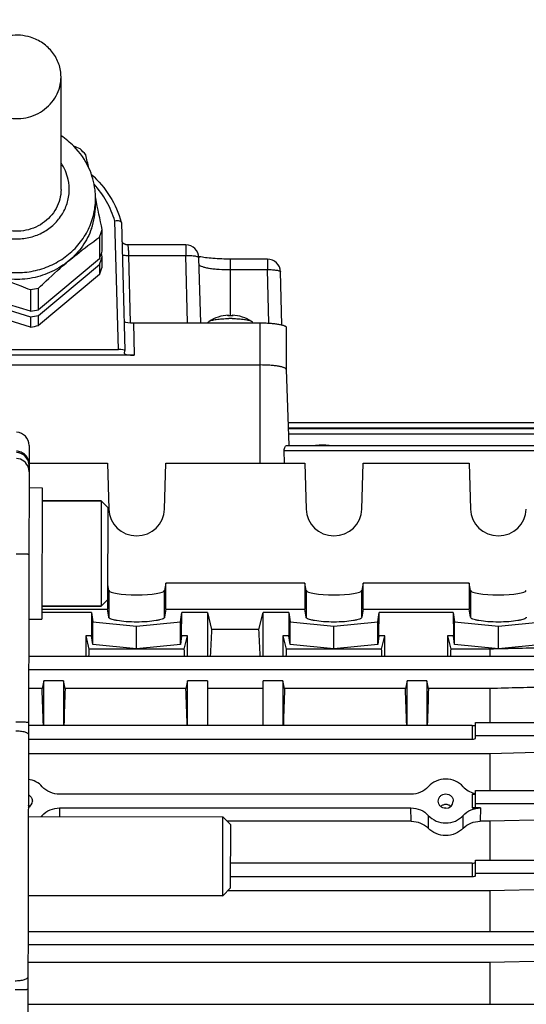
# Model space of a CAD drawing. Units: millimetres. Extents: x -1289 to 3178, y -406 to 2810.
# Drawn here: x 1736 to 1813, y -168 to -18 of the extents above; entities that cross this region are included whole.
import ezdxf

# ---------------------------------------------------------------- set-up
doc = ezdxf.new("R2010")
doc.units = ezdxf.units.MM
doc.header["$LTSCALE"] = 46.255
doc.header["$PDMODE"] = 3
doc.header["$PDSIZE"] = 0.3125
doc.layers.get('0').update_dxf_attribs({"linetype": 'CONTINUOUS'})
doc.layers.get('Defpoints').update_dxf_attribs({"linetype": 'CONTINUOUS'})
doc.layers.add('AM_5', color=3, linetype='CONTINUOUS', lineweight=25)
doc.layers.add('FASEN', color=7, linetype='CONTINUOUS')
doc.styles.get("Standard").update_dxf_attribs({"font": 'txt', "width": 0.7})
doc.dimstyles.new('AM_DIN$0', dxfattribs={"dimtxt": 3.5, "dimasz": 2.5, "dimexe": 1, "dimexo": 1, "dimgap": 1.5, "dimtad": 1, "dimdsep": 46, "dimtxsty": 'STANDARD', "dimcen": 0, "dimclrd": 256, "dimclre": 256, "dimclrt": 2, "dimadec": 0, "dimazin": 2, "dimtp": 0.1, "dimtm": 0.1, "dimtfac": 0.71, "dimtdec": 3, "dimtmove": 0, "dimatfit": 3, "dimfxl": 1, "dimlwd": -1, "dimlwe": -1, "dimarcsym": 0})

# ---------------------------------------------------------------- blocks, each defined once
blk = doc.blocks.new('*D20')
at = {"layer": 'AM_5', "ltscale": 10, "transparency": 16777216}
for p, q in [((852.86, 335.98), (2013.79, 335.98)), ((2012.79, -376.02), (2012.79, 305.98)), ((852.86, -406.02), (2013.79, -406.02))]:
    blk.add_line(p, q, dxfattribs=at)
for points in [[(2007.79, 305.98), (2017.79, 305.98), (2012.79, 335.98)], [(2007.79, -376.02), (2017.79, -376.02), (2012.79, -406.02)]]:
    blk.add_solid(points, dxfattribs=at)
at = {"layer": 'Defpoints', "color": 0, "ltscale": 10, "transparency": 16777216}
for p in [(851.86, 335.98), (2012.79, 335.98), (851.86, -406.02)]:
    blk.add_point(p, dxfattribs=at)
at = {"layer": 'AM_5', "color": 2, "ltscale": 10, "transparency": 16777216, "insert": (1980.29, -29.61), "char_height": 35, "attachment_point": 5, "rotation": 90}
blk.add_mtext('742', dxfattribs=at)
blk = doc.blocks.new('*D21')
at = {"layer": 'AM_5', "ltscale": 10, "transparency": 16777216}
for p, q in [((63.88, 470.96), (2123.43, 470.96)), ((2122.43, 440.96), (2122.43, -376.02)), ((852.86, -406.02), (2123.43, -406.02))]:
    blk.add_line(p, q, dxfattribs=at)
for points in [[(2117.43, 440.96), (2127.43, 440.96), (2122.43, 470.96)], [(2117.43, -376.02), (2127.43, -376.02), (2122.43, -406.02)]]:
    blk.add_solid(points, dxfattribs=at)
at = {"layer": 'Defpoints', "color": 0, "ltscale": 10, "transparency": 16777216}
for p in [(62.88, 470.96), (851.86, -406.02), (2122.43, -406.02)]:
    blk.add_point(p, dxfattribs=at)
at = {"layer": 'AM_5', "color": 2, "ltscale": 10, "transparency": 16777216, "insert": (2089.93, 32.47), "char_height": 35, "attachment_point": 5, "rotation": 90}
blk.add_mtext('880', dxfattribs=at)

msp = doc.modelspace()

# ---------------------------------------------------------------- linework, layer by layer
at = {"color": 7, "linetype": 'Continuous'}
for p, q in [((1742.571, -44.106), (1742.571, -27.005)), ((1747.844, -45.469), (1747.819, -45.352)), ((1747.821, -45.475), (1747.821, -46.501)), ((1751.747, -49.111), (1751.742, -49.083)), ((1751.747, -49.111), (1752.29, -68.598)), ((1748.822, -53.509), (1748.822, -50.214)), ((1748.416, -51.362), (1748.416, -54.657)), ((1748.822, -54.364), (1748.711, -53.86)), ((1752.704, -52.537), (1752.705, -52.537)), ((1761.545, -52.537), (1752.705, -52.537)), ((1748.416, -54.657), (1739.172, -62.381)), ((1748.822, -55.903), (1748.822, -54.364)), ((1763.809, -64.378), (1763.545, -54.484)), ((1763.595, -54.324), (1763.578, -54.321)), ((1773.945, -54.691), (1768.321, -54.691)), ((1739.172, -63.236), (1748.416, -55.512)), ((1748.416, -55.512), (1748.416, -57.052)), ((1776.16, -64.692), (1775.945, -56.637)), ((1748.416, -57.052), (1739.172, -64.775)), ((1737.911, -62.625), (1726.171, -58.963)), ((1726.171, -59.818), (1737.911, -63.48)), ((1737.911, -59.33), (1737.911, -62.625)), ((1739.172, -62.381), (1739.172, -59.086)), ((1737.911, -65.019), (1726.171, -61.358)), ((1737.911, -63.48), (1737.911, -65.019)), ((1739.172, -64.775), (1739.172, -63.236)), ((1764.959, -64.3), (1764.952, -64.378)), ((1768.01, -63.211), (1768.017, -63.211)), ((1768.027, -63.292), (1768.012, -63.292)), ((1768.017, -63.211), (1768.02, -63.212)), ((1768.02, -63.213), (1768.028, -63.292)), ((1768.614, -63.292), (1768.595, -63.292)), ((1768.621, -63.213), (1768.614, -63.292)), ((1768.621, -63.212), (1768.625, -63.211)), ((1768.625, -63.211), (1768.632, -63.211)), ((1771.683, -64.3), (1771.69, -64.378)), ((1753.608, -64.378), (1772.821, -64.378)), ((1776.821, -65.073), (1776.821, -71.474)), ((1720.348, -68.423), (1751.294, -68.423)), ((1752.214, -69.034), (1752.289, -68.604)), ((1752.289, -68.604), (1752.29, -68.598)), ((1753.714, -69.303), (1717.928, -69.303)), ((1752.214, -69.043), (1752.214, -69.034)), ((1698.821, -70.78), (1772.821, -70.78)), ((1776.821, -71.47), (1777.23, -82.999)), ((1777.107, -79.528), (1840.869, -79.528)), ((1777.139, -80.456), (1840.866, -80.456)), ((1737.722, -83.011), (1737.419, -207.751)), ((1776.91, -82.999), (1840.86, -82.999)), ((1776.553, -85.698), (1776.505, -83.8)), ((1737.715, -85.698), (1749.636, -85.698)), ((1749.636, -85.698), (1749.822, -92.68)), ((1758.319, -92.68), (1758.506, -85.698)), ((1758.506, -85.698), (1779.636, -85.698)), ((1779.636, -85.698), (1779.822, -92.68)), ((1788.319, -92.68), (1788.506, -85.698)), ((1788.506, -85.698), (1804.636, -85.698)), ((1804.636, -85.698), (1804.822, -92.68)), ((1737.707, -89.42), (1739.707, -89.425)), ((1739.707, -89.425), (1739.658, -109.425)), ((1748.702, -91.446), (1739.702, -91.425)), ((1749.822, -105.062), (1749.671, -104.156)), ((1758.506, -103.949), (1758.319, -105.062)), ((1779.636, -103.949), (1758.506, -103.949)), ((1758.506, -107.888), (1758.506, -103.949)), ((1779.822, -105.062), (1779.636, -103.949)), ((1779.636, -103.949), (1779.636, -107.888)), ((1788.506, -103.949), (1788.319, -105.062)), ((1804.636, -103.949), (1788.506, -103.949)), ((1788.506, -107.888), (1788.506, -103.949)), ((1804.822, -105.062), (1804.636, -103.949)), ((1804.636, -103.949), (1804.636, -107.888)), ((1748.663, -107.446), (1739.663, -107.425)), ((1749.636, -106.477), (1749.636, -107.888)), ((1747.214, -108.409), (1739.66, -108.409)), ((1739.662, -107.888), (1749.636, -107.888)), ((1747.214, -108.409), (1747.23, -111.963)), ((1747.214, -108.409), (1747.422, -109.791)), ((1749.822, -109.123), (1749.636, -107.888)), ((1758.506, -107.888), (1758.319, -109.123)), ((1758.506, -107.888), (1779.636, -107.888)), ((1760.72, -109.791), (1760.928, -108.409)), ((1760.912, -111.963), (1760.928, -108.409)), ((1764.821, -108.409), (1760.928, -108.409)), ((1764.821, -108.409), (1764.821, -115.054)), ((1764.821, -108.409), (1765.472, -110.999)), ((1772.67, -110.999), (1773.321, -108.409)), ((1777.214, -108.409), (1773.321, -108.409)), ((1773.321, -115.054), (1773.321, -108.409)), ((1777.214, -108.409), (1777.23, -111.963)), ((1777.214, -108.409), (1777.422, -109.791)), ((1779.822, -109.123), (1779.636, -107.888)), ((1788.506, -107.888), (1788.319, -109.123)), ((1788.506, -107.888), (1804.636, -107.888)), ((1790.72, -109.791), (1790.928, -108.409)), ((1790.912, -111.963), (1790.928, -108.409)), ((1802.214, -108.409), (1790.928, -108.409)), ((1802.214, -108.409), (1802.422, -109.791)), ((1802.214, -108.409), (1802.23, -111.963)), ((1804.822, -109.123), (1804.636, -107.888)), ((1737.658, -109.42), (1739.658, -109.425)), ((1747.422, -109.791), (1754.071, -110.457)), ((1747.422, -113.238), (1747.422, -109.791)), ((1754.071, -110.457), (1760.72, -109.791)), ((1754.071, -113.904), (1754.071, -110.457)), ((1760.72, -113.238), (1760.72, -109.791)), ((1777.422, -109.791), (1784.071, -110.457)), ((1777.422, -113.238), (1777.422, -109.791)), ((1784.071, -110.457), (1790.72, -109.791)), ((1784.071, -113.904), (1784.071, -110.457)), ((1790.72, -113.238), (1790.72, -109.791)), ((1802.422, -109.791), (1809.071, -110.457)), ((1802.422, -113.238), (1802.422, -109.791)), ((1809.071, -110.457), (1815.72, -109.791)), ((1809.071, -113.904), (1809.071, -110.457)), ((1747.23, -111.963), (1746.321, -111.963)), ((1746.321, -111.963), (1746.823, -113.962)), ((1746.321, -111.963), (1746.321, -115.054)), ((1747.422, -113.238), (1747.23, -111.963)), ((1760.912, -111.963), (1760.72, -113.238)), ((1761.821, -111.963), (1760.912, -111.963)), ((1761.318, -113.962), (1761.821, -111.963)), ((1761.821, -115.054), (1761.821, -111.963)), ((1772.67, -110.999), (1765.472, -110.999)), ((1777.23, -111.963), (1776.321, -111.963)), ((1776.321, -111.963), (1776.321, -115.054)), ((1776.321, -111.963), (1776.823, -113.962)), ((1777.422, -113.238), (1777.23, -111.963)), ((1790.912, -111.963), (1790.72, -113.238)), ((1791.821, -111.963), (1790.912, -111.963)), ((1791.318, -113.962), (1791.821, -111.963)), ((1791.821, -115.054), (1791.821, -111.963)), ((1802.23, -111.963), (1801.321, -111.963)), ((1801.321, -111.963), (1801.823, -113.962)), ((1801.321, -111.963), (1801.321, -115.054)), ((1802.422, -113.238), (1802.23, -111.963)), ((1754.071, -113.904), (1747.422, -113.238)), ((1760.72, -113.238), (1754.071, -113.904)), ((1784.071, -113.904), (1777.422, -113.238)), ((1790.72, -113.238), (1784.071, -113.904)), ((1809.071, -113.904), (1802.422, -113.238)), ((1815.72, -113.238), (1809.071, -113.904)), ((1737.644, -115.054), (1840.86, -115.054)), ((1761.318, -113.962), (1746.823, -113.962)), ((1791.318, -113.962), (1776.823, -113.962)), ((1807.778, -113.962), (1801.823, -113.962)), ((1807.778, -113.962), (1807.778, -115.054)), ((1739.946, -118.799), (1739.696, -119.947)), ((1742.946, -118.799), (1739.946, -118.799)), ((1739.946, -125.582), (1739.946, -118.799)), ((1743.196, -119.947), (1742.946, -118.799)), ((1742.946, -118.799), (1742.946, -125.582)), ((1761.821, -118.799), (1761.571, -119.947)), ((1764.821, -118.799), (1761.821, -118.799)), ((1761.821, -125.582), (1761.821, -118.799)), ((1764.821, -118.799), (1764.821, -125.582)), ((1776.321, -118.799), (1773.321, -118.799)), ((1773.321, -125.582), (1773.321, -118.799)), ((1776.321, -118.799), (1776.321, -125.582)), ((1776.571, -119.947), (1776.321, -118.799)), ((1795.196, -118.799), (1794.946, -119.947)), ((1798.196, -118.799), (1795.196, -118.799)), ((1795.196, -125.582), (1795.196, -118.799)), ((1798.446, -119.947), (1798.196, -118.799)), ((1798.196, -118.799), (1798.196, -125.582)), ((1739.696, -119.947), (1737.632, -119.947)), ((1761.571, -119.947), (1743.196, -119.947)), ((1773.321, -119.947), (1764.821, -119.947)), ((1794.946, -119.947), (1776.571, -119.947)), ((1807.778, -119.947), (1798.446, -119.947)), ((1807.778, -119.947), (1807.778, -125.102)), ((1805.071, -125.582), (1737.619, -125.582)), ((1805.571, -125.102), (1840.866, -125.102)), ((1805.571, -127.525), (1805.571, -125.102)), ((1737.614, -127.627), (1805.071, -127.627)), ((1807.778, -129.848), (1737.608, -129.848)), ((1807.778, -129.848), (1807.778, -135.434)), ((1795.778, -136.01), (1742.364, -136.01)), ((1805.571, -135.434), (1840.869, -135.434)), ((1805.571, -137.986), (1805.571, -135.434)), ((1738.218, -137.054), (1738.217, -137.081)), ((1799.925, -137.081), (1799.924, -137.054)), ((1802.218, -137.054), (1802.217, -137.081)), ((1742.367, -138.087), (1795.775, -138.087)), ((1806.367, -138.087), (1805.071, -138.087)), ((1737.585, -139.382), (1767.185, -139.453)), ((1795.835, -140.112), (1767.84, -140.112)), ((1807.778, -140.112), (1806.307, -140.112)), ((1836.321, -139.504), (1807.778, -140.112)), ((1807.778, -140.112), (1807.778, -146.023)), ((1805.071, -146.475), (1768.368, -146.475)), ((1805.571, -146.023), (1840.871, -146.023)), ((1805.571, -148.409), (1805.571, -146.023)), ((1768.363, -148.51), (1805.071, -148.51)), ((1807.778, -150.689), (1767.924, -150.689)), ((1836.321, -150.091), (1807.778, -150.689)), ((1807.778, -150.689), (1807.778, -156.856)), ((1737.556, -151.381), (1767.156, -151.453)), ((1737.543, -156.856), (1840.871, -156.856)), ((1807.778, -161.563), (1737.531, -161.563)), ((1836.321, -160.961), (1807.778, -161.563)), ((1807.778, -161.563), (1807.778, -167.933)), ((1737.516, -167.933), (1840.869, -167.933))]:
    msp.add_line(p, q, dxfattribs=at)
at = {"color": 9, "linetype": 'Continuous'}
for p, q in [((1751.294, -68.423), (1750.75, -48.908)), ((1761.545, -52.537), (1761.545, -54.139)), ((1752.841, -54.139), (1761.545, -54.139)), ((1752.841, -54.139), (1753.071, -64.361)), ((1761.819, -64.378), (1761.545, -54.139)), ((1768.321, -63.288), (1768.321, -54.691)), ((1773.945, -54.691), (1773.945, -56.292)), ((1768.321, -56.292), (1773.945, -56.292)), ((1774.162, -64.419), (1773.945, -56.292)), ((1768.017, -63.211), (1768.024, -63.286)), ((1768.618, -63.286), (1768.625, -63.211)), ((1753.608, -64.378), (1753.714, -69.303)), ((1772.821, -64.378), (1772.821, -85.698)), ((1777.135, -80.329), (1840.869, -80.329)), ((1777.168, -81.257), (1840.866, -81.257)), ((1776.505, -83.8), (1840.86, -83.8)), ((1749.822, -105.062), (1749.822, -109.123)), ((1758.319, -109.123), (1758.319, -105.062)), ((1779.822, -105.062), (1779.822, -109.123)), ((1788.319, -109.123), (1788.319, -105.062)), ((1804.822, -105.062), (1804.822, -109.123)), ((1737.639, -117.034), (1840.86, -117.034)), ((1805.071, -125.582), (1805.071, -127.627)), ((1805.571, -127.082), (1840.866, -127.082)), ((1805.071, -136.01), (1805.071, -138.087)), ((1805.571, -137.414), (1840.869, -137.414)), ((1742.367, -138.087), (1742.329, -139.393)), ((1795.835, -140.112), (1795.775, -138.087)), ((1806.367, -138.087), (1806.307, -140.112)), ((1739.722, -139.387), (1739.721, -139.23)), ((1798.421, -139.23), (1798.402, -141.172)), ((1803.74, -141.172), (1803.721, -139.23)), ((1805.071, -146.475), (1805.071, -148.51)), ((1805.571, -148.003), (1840.871, -148.003)), ((1737.538, -158.836), (1840.871, -158.836))]:
    msp.add_line(p, q, dxfattribs=at)
at = {"color": 7, "linetype": 'Continuous'}
msp.add_lwpolyline([(1752.704, -52.538), (1752.672, -52.538), (1752.581, -52.53), (1752.494, -52.515), (1752.411, -52.492), (1752.332, -52.464), (1752.257, -52.43), (1752.187, -52.391), (1752.122, -52.348), (1752.062, -52.302), (1752.006, -52.252), (1751.956, -52.199), (1751.911, -52.144), (1751.871, -52.087), (1751.838, -52.032), (1751.828, -52.012)], dxfattribs=at)
for centre, radius, start, end in [((1736.099, -45.881), 11.853, 44.71579, 56.90357), ((1710.443, -123.922), 92.857, 67.83827, 68.47064), ((1736.366, -45.632), 11.488, 24.57983, 44.7705), ((1736.474, -47.294), 12.989, 40.66774, 46.1619), ((1505.091, -97.507), 248.269, 13.1907, 13.67111), ((1736.662, -45.49), 11.16, 6.78108, 24.54702), ((1736.754, -45.474), 11.067, 6.55836, 6.75655), ((1736.74, -45.475), 11.081, 0.6703, 6.55709), ((1736.773, -45.475), 11.048, 0.00006, 0.66774), ((1392.021, -121.314), 363.816, 11.26985, 12.03278), ((1737.163, -46.496), 10.658, 340.50781, 359.97561), ((1737.136, -46.731), 12.194, 337.68027, 340.54592), ((1737.2, -46.754), 12.126, 340.54653, 343.42289), ((1737.147, -50.031), 12.182, 337.67935, 341.68088), ((1737.213, -50.053), 12.112, 341.68378, 343.42385), ((1761.545, -54.537), 2, 1.53031, 89.99988), ((1737.162, -50.892), 12.166, 337.67791, 343.41722), ((1765.413, -45.239), 9.265, 258.27125, 258.58022), ((1773.945, -56.691), 2, 1.53031, 89.99988), ((1737.162, -52.431), 12.166, 337.67791, 343.41722), ((1735.833, -45.212), 14.269, 278.37504, 283.53559), ((1735.833, -48.507), 14.269, 278.37504, 283.53559), ((1735.833, -49.363), 14.269, 278.37504, 283.53559), ((1768.321, -69.203), 6, 92.97024, 122.68671), ((1768.31, -74.317), 11.029, 91.54803, 92.0276), ((1768.321, -74.731), 11.443, 88.62693, 91.46953), ((1768.321, -83.026), 19.301, 89.99994, 90.7564), ((1768.321, -83.028), 19.303, 89.24373, 90.00008), ((1768.331, -74.34), 11.052, 87.97276, 88.53085), ((1768.321, -69.203), 6, 57.29988, 87.02976), ((1735.833, -50.902), 14.269, 278.37504, 283.53559), ((1735.722, -83.007), 2, 359.86071, 87.86071), ((1782.321, -102.576), 19.605, 86.96466, 93.03627), ((1737.086, -137.129), 1.16, 55.75863, 64.06971), ((1806.389, -132.318), 3.694, 254.26902, 255.2505), ((1806.386, -132.329), 3.682, 255.24995, 257.2076), ((1737.075, -138.683), 1.111, 47.12606, 62.36606)]:
    msp.add_arc(centre, radius, start, end, dxfattribs=at)
at = {"color": 9, "linetype": 'Continuous'}
for centre, radius, start, end in [((1737.214, -45.474), 10.607, 354.46724, 359.99743), ((1768.321, -74.867), 11.577, 88.00109, 91.99891), ((1735.711, -86.997), 2.002, 17.47689, 87.82697), ((1735.715, -86.101), 2, 8.69929, 87.8741), ((1735.705, -86.995), 2.007, 359.89904, 17.37315), ((1735.715, -86.1), 2, 359.86552, 8.67652)]:
    msp.add_arc(centre, radius, start, end, dxfattribs=at)
at = {"color": 7, "linetype": 'Continuous'}
for centre, major_axis, ratio, start_param, end_param in [((1753.608, -64.118), (1.5, 0), 0.173609, -2.8604287, -1.5707963), ((1751.289, -68.599), (1, 0.001), 0.1762627, 0.0053906, 1.5660327), ((1753.714, -69.042), (1.5, 0), 0.173609, -3.1374838, -1.5707963), ((1754.071, -92.571), (4.25, 0), 0.9817767, -3.1154127, -0.0261799), ((1784.071, -92.571), (4.25, 0), 0.9817767, -3.1154127, -0.0261799), ((1809.071, -92.571), (4.25, 0), 0.9817767, -3.1154127, -0.0261799), ((1754.071, -105.044), (4.25, 0), 0.1564583, -3.1154127, -0.0261799), ((1784.071, -105.044), (4.25, 0), 0.1564583, -3.1154127, -0.0261799), ((1809.071, -105.044), (4.25, 0), 0.1564583, -3.1154127, -0.0261799), ((1767.555, -167.517), (0, 73.5), 0.0443345, 0.6935921, 0.7758874), ((1770.587, -167.517), (0, 73.5), 0.0443345, -0.7758874, -0.6935921), ((1749.055, -167.517), (0, 73.5), 0.0443345, 0.7544619, 0.7759124), ((1759.087, -167.517), (0, 73.5), 0.0443345, -0.7759124, -0.7544619), ((1779.055, -167.517), (0, 73.5), 0.0443345, 0.7544619, 0.7759124), ((1789.087, -167.517), (0, 73.5), 0.0443345, -0.7759124, -0.7544619), ((1804.055, -167.517), (0, 73.5), 0.0443345, 0.7544619, 0.7759124), ((1737.212, -167.517), (0, 73.5), 0.0443345, -0.9635874, -0.8668751), ((1745.68, -167.517), (0, 73.5), 0.0443345, 0.8668751, 0.9635874), ((1759.087, -167.517), (0, 73.5), 0.0443345, -0.9635874, -0.8668751), ((1779.055, -167.517), (0, 73.5), 0.0443345, 0.8668751, 0.9635874), ((1792.462, -167.517), (0, 73.5), 0.0443345, -0.9635874, -0.8668751), ((1800.93, -167.517), (0, 73.5), 0.0443345, 0.8668751, 0.9635874), ((1805.071, -125.506), (0.5, 0), 0.1516974, -1.5707963, 0), ((1805.071, -127.525), (0.5, 0), 0.2024435, 4.712389, 6.2831853), ((1805.071, -135.934), (0.5, 0), 0.1516974, -1.5707963, 0), ((1737.071, -137.055), (1.147, 0), 0.949479, -1.1022534, -0.0241865), ((1801.071, -137.055), (1.147, 0), 0.949479, -1.5707963, -0.0241865), ((1805.071, -137.986), (0.5, 0), 0.2024435, 4.712389, 6.2831853), ((1737.071, -137.045), (3.51, 0), 0.949482, -0.7793273, -0.7151265), ((1801.071, -137.045), (3.51, 0), 0.949482, -2.4264662, -0.7151265), ((1805.071, -146.399), (0.5, 0), 0.1516974, -1.5707963, 0), ((1805.071, -148.409), (0.5, 0), 0.2024435, 4.712389, 6.2831853)]:
    msp.add_ellipse(centre, major_axis=major_axis, ratio=ratio, start_param=start_param, end_param=end_param, dxfattribs=at)
for points, knots in [([(1737.947, -20.985), (1737.442, -20.828), (1736.39, -20.626), (1734.79, -20.677), (1733.246, -21.078), (1731.843, -21.808), (1730.658, -22.827), (1729.76, -24.081), (1729.198, -25.5), (1729.071, -26.506), (1729.071, -27.005)], [0, 0, 0, 0, 0.1279227, 0.2561354, 0.3838217, 0.5102649, 0.6350059, 0.7579496, 0.8793987, 1, 1, 1, 1]), ([(1742.571, -27.006), (1742.571, -26.346), (1742.346, -25.01), (1741.372, -23.217), (1739.865, -21.797), (1738.608, -21.191), (1737.947, -20.985)], [0, 0, 0, 0, 0.2443903, 0.491668, 0.7435582, 1, 1, 1, 1]), ([(1733.695, -33.025), (1734.2, -33.183), (1735.251, -33.385), (1736.851, -33.334), (1738.396, -32.933), (1739.799, -32.203), (1740.983, -31.183), (1741.882, -29.929), (1742.443, -28.511), (1742.571, -27.505), (1742.571, -27.006)], [0, 0, 0, 0, 0.1279227, 0.2561354, 0.3838217, 0.5102649, 0.6350059, 0.7579496, 0.8793987, 1, 1, 1, 1]), ([(1747.204, -41.838), (1748.28, -42.808), (1750.166, -45.037), (1751.355, -47.707), (1751.742, -49.083)], [0, 0, 0, 0, 0.5032921, 1, 1, 1, 1]), ([(1742.571, -44.107), (1742.571, -44.606), (1742.443, -45.612), (1741.882, -47.03), (1740.983, -48.284), (1739.799, -49.304), (1738.396, -50.034), (1736.851, -50.435), (1735.251, -50.486), (1734.2, -50.284), (1733.695, -50.126)], [0, 0, 0, 0, 0.1206015, 0.2420505, 0.3649939, 0.4897346, 0.6161775, 0.7438637, 0.8720768, 1, 1, 1, 1]), ([(1751.464, -48.914), (1751.357, -48.891), (1751.117, -48.873), (1750.878, -48.89), (1750.75, -48.908)], [0, 0, 0, 0, 0.4584595, 1, 1, 1, 1]), ([(1751.705, -49.022), (1751.679, -48.995), (1751.599, -48.949), (1751.514, -48.924), (1751.464, -48.914)], [0, 0, 0, 0, 0.4287297, 1, 1, 1, 1]), ([(1751.742, -49.083), (1751.741, -49.078), (1751.733, -49.055), (1751.718, -49.035), (1751.705, -49.022)], [0, 0, 0, 0, 0.2357608, 1, 1, 1, 1]), ([(1747.21, -50.052), (1746.879, -50.989), (1745.946, -52.793), (1744.568, -54.281), (1743.794, -54.928)], [0, 0, 0, 0, 0.4962178, 1, 1, 1, 1]), ([(1743.794, -54.928), (1744.181, -54.605), (1745.687, -53.372), (1747.243, -52.201), (1748.416, -51.362)], [0, 0, 0, 0, 0.258745, 1, 1, 1, 1]), ([(1743.794, -54.928), (1743.008, -55.585), (1741.244, -56.705), (1738.26, -57.673), (1735.113, -57.887), (1733.036, -57.513), (1732.041, -57.203)], [0, 0, 0, 0, 0.2470359, 0.4971658, 0.7488068, 1, 1, 1, 1]), ([(1739.172, -59.086), (1739.549, -58.725), (1741.056, -57.301), (1742.604, -55.922), (1743.794, -54.928)], [0, 0, 0, 0, 0.2517846, 1, 1, 1, 1]), ([(1768.321, -54.691), (1767.44, -54.691), (1766.172, -54.648), (1764.598, -54.492), (1763.905, -54.386), (1763.595, -54.324)], [0, 0, 0, 0, 0.5570542, 0.8003482, 1, 1, 1, 1]), ([(1732.041, -57.203), (1733.533, -57.668), (1735.497, -58.364), (1737.431, -59.134), (1737.911, -59.33)], [0, 0, 0, 0, 0.7508765, 1, 1, 1, 1]), ([(1764.959, -64.3), (1764.96, -64.288), (1764.978, -64.226), (1765.033, -64.184), (1765.075, -64.157)], [0, 0, 0, 0, 0.1989601, 1, 1, 1, 1]), ([(1765.075, -64.157), (1765.129, -64.122), (1765.267, -64.06), (1765.632, -63.947), (1766.24, -63.84), (1767.1, -63.756), (1767.731, -63.731), (1768.066, -63.727)], [0, 0, 0, 0, 0.0632716, 0.1480408, 0.3771444, 0.6697489, 1, 1, 1, 1]), ([(1767.917, -63.298), (1767.923, -63.285), (1767.943, -63.248), (1767.981, -63.212), (1768.01, -63.211)], [0, 0, 0, 0, 0.3291533, 1, 1, 1, 1]), ([(1767.917, -63.298), (1767.917, -63.297), (1767.918, -63.296), (1767.919, -63.295), (1767.92, -63.295)], [0, 0, 0, 0, 0.5895962, 1, 1, 1, 1]), ([(1768.576, -63.727), (1768.911, -63.731), (1769.542, -63.756), (1770.402, -63.84), (1771.01, -63.947), (1771.375, -64.06), (1771.513, -64.122), (1771.567, -64.157)], [0, 0, 0, 0, 0.3302803, 0.6229113, 0.8520087, 0.936758, 1, 1, 1, 1]), ([(1768.632, -63.211), (1768.639, -63.211), (1768.672, -63.219), (1768.696, -63.248), (1768.71, -63.27)], [0, 0, 0, 0, 0.2100818, 1, 1, 1, 1]), ([(1768.722, -63.295), (1768.723, -63.295), (1768.724, -63.296), (1768.724, -63.297), (1768.725, -63.298)], [0, 0, 0, 0, 0.4103984, 1, 1, 1, 1]), ([(1771.567, -64.157), (1771.584, -64.168), (1771.634, -64.203), (1771.68, -64.258), (1771.683, -64.3)], [0, 0, 0, 0, 0.3189875, 1, 1, 1, 1]), ([(1772.821, -64.378), (1773.081, -64.378), (1773.592, -64.387), (1774.333, -64.425), (1775.017, -64.487), (1775.616, -64.57), (1776.051, -64.658), (1776.339, -64.74), (1776.507, -64.801), (1776.642, -64.864), (1776.757, -64.938), (1776.821, -65.021), (1776.821, -65.073)], [0, 0, 0, 0, 0.1878528, 0.3686952, 0.5358545, 0.6832159, 0.8055927, 0.8561615, 0.8991914, 0.934571, 0.9625032, 1, 1, 1, 1]), ([(1776.821, -71.47), (1776.819, -71.418), (1776.753, -71.336), (1776.636, -71.262), (1776.5, -71.199), (1776.331, -71.139), (1776.043, -71.058), (1775.608, -70.97), (1775.009, -70.888), (1774.07, -70.803), (1773.33, -70.78), (1772.821, -70.78)], [0, 0, 0, 0, 0.0379181, 0.0661487, 0.1017985, 0.1450469, 0.1957732, 0.3182747, 0.4655194, 0.632361, 1, 1, 1, 1]), ([(1776.505, -83.8), (1776.503, -83.689), (1776.521, -83.485), (1776.619, -83.227), (1776.746, -83.057), (1776.861, -82.999), (1776.911, -82.999)], [0, 0, 0, 0, 0.34496, 0.6303627, 0.8461091, 1, 1, 1, 1]), ([(1758.319, -109.123), (1758.311, -109.18), (1758.233, -109.263), (1758.103, -109.34), (1757.886, -109.437), (1757.528, -109.54), (1756.764, -109.691), (1755.597, -109.81), (1754.071, -109.859), (1752.545, -109.81), (1751.377, -109.691), (1750.614, -109.54), (1750.256, -109.437), (1750.039, -109.34), (1749.909, -109.263), (1749.831, -109.18), (1749.822, -109.123)], [0, 0, 0, 0, 0.0197021, 0.034301, 0.0525573, 0.1001114, 0.1615466, 0.3178142, 0.500002, 0.6821885, 0.8384536, 0.8998882, 0.9474421, 0.9656985, 0.9802977, 1, 1, 1, 1]), ([(1788.319, -109.123), (1788.311, -109.18), (1788.233, -109.263), (1788.103, -109.34), (1787.886, -109.437), (1787.528, -109.54), (1786.764, -109.691), (1785.597, -109.81), (1784.071, -109.859), (1782.545, -109.81), (1781.377, -109.691), (1780.614, -109.54), (1780.256, -109.437), (1780.039, -109.34), (1779.909, -109.263), (1779.831, -109.18), (1779.822, -109.123)], [0, 0, 0, 0, 0.0197021, 0.034301, 0.0525573, 0.1001114, 0.1615466, 0.3178142, 0.500002, 0.6821885, 0.8384536, 0.8998882, 0.9474421, 0.9656985, 0.9802977, 1, 1, 1, 1]), ([(1813.319, -109.123), (1813.311, -109.18), (1813.233, -109.263), (1813.103, -109.34), (1812.886, -109.437), (1812.528, -109.54), (1811.764, -109.691), (1810.597, -109.81), (1809.071, -109.859), (1807.545, -109.81), (1806.377, -109.691), (1805.614, -109.54), (1805.256, -109.437), (1805.039, -109.34), (1804.909, -109.263), (1804.831, -109.18), (1804.822, -109.123)], [0, 0, 0, 0, 0.0197021, 0.034301, 0.0525573, 0.1001114, 0.1615466, 0.3178142, 0.500002, 0.6821885, 0.8384536, 0.8998882, 0.9474421, 0.9656985, 0.9802977, 1, 1, 1, 1]), ([(1739.723, -134.862), (1739.452, -134.566), (1738.794, -134.061), (1738.004, -133.809), (1737.599, -133.75)], [0, 0, 0, 0, 0.4948562, 1, 1, 1, 1]), ([(1803.723, -134.862), (1803.395, -134.502), (1802.563, -133.914), (1801.071, -133.61), (1799.579, -133.914), (1798.747, -134.502), (1798.419, -134.862)], [0, 0, 0, 0, 0.2472567, 0.5000012, 0.752745, 1, 1, 1, 1]), ([(1742.364, -136.01), (1741.869, -136.01), (1740.88, -135.799), (1740.05, -135.22), (1739.723, -134.862)], [0, 0, 0, 0, 0.5054067, 1, 1, 1, 1]), ([(1798.419, -134.862), (1798.092, -135.22), (1797.262, -135.799), (1796.273, -136.01), (1795.778, -136.01)], [0, 0, 0, 0, 0.4946071, 1, 1, 1, 1]), ([(1799.924, -137.054), (1799.924, -136.913), (1799.984, -136.626), (1800.239, -136.265), (1800.621, -136.022), (1801.071, -135.937), (1801.521, -136.022), (1801.903, -136.265), (1802.157, -136.626), (1802.218, -136.913), (1802.218, -137.054)], [0, 0, 0, 0, 0.1208945, 0.2441726, 0.3708642, 0.5000012, 0.6291365, 0.7558248, 0.8791008, 1, 1, 1, 1]), ([(1803.723, -134.862), (1803.942, -135.102), (1804.459, -135.521), (1805.069, -135.784), (1805.387, -135.873)], [0, 0, 0, 0, 0.4954765, 1, 1, 1, 1]), ([(1737.739, -136.17), (1737.884, -136.268), (1738.128, -136.533), (1738.218, -136.883), (1738.218, -137.054)], [0, 0, 0, 0, 0.5066912, 1, 1, 1, 1]), ([(1801.071, -138.144), (1800.923, -138.144), (1800.627, -138.089), (1800.25, -137.853), (1799.993, -137.501), (1799.928, -137.22), (1799.925, -137.081)], [0, 0, 0, 0, 0.2581529, 0.5115341, 0.7581886, 1, 1, 1, 1]), ([(1801.831, -137.868), (1801.729, -137.774), (1801.488, -137.623), (1801.071, -137.545), (1800.653, -137.623), (1800.412, -137.774), (1800.311, -137.869)], [0, 0, 0, 0, 0.249519, 0.5000015, 0.7504821, 1, 1, 1, 1]), ([(1739.721, -139.23), (1740.048, -138.872), (1740.882, -138.295), (1741.871, -138.087), (1742.367, -138.087)], [0, 0, 0, 0, 0.4945929, 1, 1, 1, 1]), ([(1795.775, -138.087), (1796.271, -138.087), (1797.26, -138.295), (1798.094, -138.872), (1798.421, -139.23)], [0, 0, 0, 0, 0.5054209, 1, 1, 1, 1]), ([(1803.721, -139.23), (1804.048, -138.872), (1804.882, -138.295), (1805.871, -138.087), (1806.367, -138.087)], [0, 0, 0, 0, 0.4945929, 1, 1, 1, 1]), ([(1795.835, -140.112), (1796.312, -140.112), (1797.263, -140.303), (1798.075, -140.838), (1798.402, -141.172)], [0, 0, 0, 0, 0.504942, 1, 1, 1, 1]), ([(1803.74, -141.172), (1804.066, -140.838), (1804.879, -140.303), (1805.83, -140.112), (1806.307, -140.112)], [0, 0, 0, 0, 0.4950596, 1, 1, 1, 1]), ([(1803.74, -141.172), (1803.4, -141.52), (1802.558, -142.086), (1801.071, -142.378), (1799.584, -142.086), (1798.742, -141.52), (1798.402, -141.172)], [0, 0, 0, 0, 0.247627, 0.5000011, 0.7523752, 1, 1, 1, 1])]:
    msp.add_open_spline(points, degree=3, knots=knots, dxfattribs=at)
at = {"color": 9, "linetype": 'Continuous'}
for points, knots in [([(1743.656, -42.59), (1743.559, -42.144), (1743.276, -41.266), (1742.832, -40.458), (1742.575, -40.077)], [0, 0, 0, 0, 0.4979757, 1, 1, 1, 1]), ([(1733.301, -51.241), (1733.964, -51.448), (1735.005, -51.635), (1736.399, -51.626), (1737.78, -51.446), (1739.437, -50.908), (1741.185, -49.8), (1742.571, -48.301), (1743.498, -46.511), (1743.9, -44.555), (1743.797, -43.229), (1743.656, -42.59)], [0, 0, 0, 0, 0.1283674, 0.1928225, 0.2572067, 0.3850307, 0.5112738, 0.6355302, 0.7579209, 0.8790812, 1, 1, 1, 1]), ([(1750.75, -48.908), (1750.452, -47.88), (1749.608, -45.874), (1748.334, -44.112), (1747.607, -43.309)], [0, 0, 0, 0, 0.4971115, 1, 1, 1, 1]), ([(1732.041, -56.177), (1732.897, -56.444), (1734.673, -56.795), (1737.381, -56.751), (1740.013, -56.142), (1742.436, -54.997), (1744.53, -53.371), (1746.186, -51.344), (1747.321, -49.018), (1747.69, -47.339), (1747.772, -46.497)], [0, 0, 0, 0, 0.1276719, 0.2556596, 0.3832187, 0.5096812, 0.6345843, 0.7577649, 0.8794035, 1, 1, 1, 1]), ([(1752.705, -52.538), (1752.708, -52.538), (1752.715, -52.547), (1752.726, -52.576), (1752.74, -52.641), (1752.755, -52.748), (1752.764, -52.835), (1752.769, -52.884)], [0, 0, 0, 0, 0.0272686, 0.0797388, 0.2711871, 0.5789354, 1, 1, 1, 1]), ([(1752.769, -52.884), (1752.787, -53.066), (1752.815, -53.484), (1752.833, -53.902), (1752.841, -54.139)], [0, 0, 0, 0, 0.4355519, 1, 1, 1, 1]), ([(1751.883, -54.017), (1751.912, -54.036), (1751.992, -54.066), (1752.075, -54.085), (1752.124, -54.094)], [0, 0, 0, 0, 0.4107101, 1, 1, 1, 1]), ([(1752.124, -54.094), (1752.232, -54.113), (1752.471, -54.137), (1752.711, -54.141), (1752.841, -54.139)], [0, 0, 0, 0, 0.4595649, 1, 1, 1, 1]), ([(1761.545, -54.139), (1761.799, -54.132), (1762.17, -54.136), (1762.64, -54.173), (1762.939, -54.212), (1763.186, -54.263), (1763.354, -54.316), (1763.453, -54.367), (1763.513, -54.409), (1763.544, -54.455), (1763.545, -54.484)], [0, 0, 0, 0, 0.365502, 0.5312688, 0.6775993, 0.7995274, 0.8934864, 0.9295468, 0.958597, 1, 1, 1, 1]), ([(1763.57, -55.548), (1763.587, -55.576), (1763.64, -55.633), (1763.801, -55.741), (1764.102, -55.86), (1764.566, -55.982), (1765.155, -56.089), (1765.849, -56.177), (1766.915, -56.267), (1767.75, -56.292), (1768.321, -56.292)], [0, 0, 0, 0, 0.0203946, 0.0466275, 0.1189691, 0.2181416, 0.3419796, 0.4869052, 0.6484099, 1, 1, 1, 1]), ([(1773.945, -56.292), (1774.199, -56.285), (1774.57, -56.289), (1775.04, -56.326), (1775.339, -56.365), (1775.586, -56.417), (1775.754, -56.47), (1775.853, -56.52), (1775.913, -56.563), (1775.944, -56.608), (1775.945, -56.637)], [0, 0, 0, 0, 0.365502, 0.5312688, 0.6775993, 0.7995274, 0.8934864, 0.9295468, 0.958597, 1, 1, 1, 1]), ([(1737.715, -85.797), (1737.716, -85.562), (1737.62, -85.067), (1737.191, -84.427), (1736.539, -83.999), (1736.034, -83.891), (1735.79, -83.882)], [0, 0, 0, 0, 0.2355326, 0.4926478, 0.7543645, 1, 1, 1, 1]), ([(1735.752, -99.455), (1735.871, -99.455), (1736.11, -99.457), (1736.463, -99.462), (1736.801, -99.469), (1737.101, -99.478), (1737.345, -99.489), (1737.509, -99.5), (1737.601, -99.509), (1737.645, -99.516), (1737.667, -99.521), (1737.682, -99.526), (1737.682, -99.529)], [0, 0, 0, 0, 0.1840146, 0.3704604, 0.5488681, 0.7076111, 0.8360188, 0.928385, 0.9598583, 0.9817929, 0.994821, 1, 1, 1, 1]), ([(1737.62, -125.128), (1737.62, -125.125), (1737.605, -125.119), (1737.583, -125.115), (1737.539, -125.108), (1737.447, -125.099), (1737.283, -125.088), (1737.039, -125.077), (1736.739, -125.068), (1736.401, -125.061), (1736.047, -125.056), (1735.808, -125.054), (1735.69, -125.054)], [0, 0, 0, 0, 0.0051381, 0.0181266, 0.0401303, 0.0716236, 0.1636978, 0.2923958, 0.4510746, 0.6295432, 0.8161452, 1, 1, 1, 1]), ([(1735.687, -126.356), (1735.926, -126.359), (1736.282, -126.382), (1736.738, -126.456), (1737.04, -126.529), (1737.289, -126.621), (1737.497, -126.732), (1737.615, -126.867), (1737.615, -126.951)], [0, 0, 0, 0, 0.340699, 0.5066006, 0.6566385, 0.7826571, 0.8803059, 1, 1, 1, 1]), ([(1737.526, -163.812), (1737.525, -163.896), (1737.406, -164.031), (1737.198, -164.14), (1736.948, -164.231), (1736.646, -164.303), (1736.19, -164.375), (1735.833, -164.396), (1735.594, -164.398)], [0, 0, 0, 0, 0.1196941, 0.2173429, 0.3433615, 0.4933994, 0.659301, 1, 1, 1, 1]), ([(1735.591, -165.7), (1735.709, -165.7), (1735.948, -165.699), (1736.302, -165.696), (1736.64, -165.691), (1736.941, -165.683), (1737.185, -165.673), (1737.348, -165.663), (1737.44, -165.655), (1737.485, -165.648), (1737.507, -165.643), (1737.521, -165.638), (1737.521, -165.635)], [0, 0, 0, 0, 0.1838548, 0.3704568, 0.5489254, 0.7076042, 0.8363022, 0.9283764, 0.9598697, 0.9818734, 0.9948619, 1, 1, 1, 1])]:
    msp.add_open_spline(points, degree=3, knots=knots, dxfattribs=at)
at = {"color": 7, "linetype": 'Continuous'}
for points in [[(1768.71, -63.27), (1768.715, -63.279), (1768.72, -63.288), (1768.725, -63.298)], [(1816.619, -113.761), (1813.672, -113.828), (1810.725, -113.895), (1807.778, -113.962)], [(1816.868, -119.73), (1813.838, -119.802), (1810.808, -119.874), (1807.778, -119.947)], [(1836.321, -129.216), (1826.807, -129.426), (1817.292, -129.637), (1807.778, -129.848)]]:
    msp.add_open_spline(points, degree=3, dxfattribs=at)
at = {"layer": 'FASEN', "color": 7, "linetype": 'Continuous'}
for p, q in [((1739.702, -91.425), (1748.702, -91.446)), ((1748.702, -91.446), (1748.663, -107.446)), ((1749.699, -92.449), (1748.701, -91.447)), ((1749.699, -92.449), (1749.665, -106.449)), ((1739.663, -107.425), (1748.663, -107.446)), ((1749.665, -106.449), (1748.663, -107.446)), ((1767.156, -151.453), (1767.185, -139.453)), ((1768.382, -140.656), (1767.185, -139.453)), ((1768.359, -150.256), (1768.382, -140.656)), ((1768.359, -150.256), (1767.156, -151.453)), ((1767.156, -151.453), (1737.556, -151.381))]:
    msp.add_line(p, q, dxfattribs=at)

# ---------------------------------------------------------------- dimensions: what is measured, and where the dimension line sits
at = {"layer": 'AM_5', "ltscale": 10}
dim = msp.add_linear_dim(base=(2122.429, -406.017), p1=(62.879, 470.959), p2=(851.856, -406.017), angle=90, text='880', dimstyle='AM_DIN$0', override={"dimtxt": 35, "dimasz": 30, "dimgap": 15, "dimsah": 1}, dxfattribs=at)
dim.commit()
dim.dimension.update_dxf_attribs({"geometry": '*D21', "text_midpoint": (2089.929, 32.471)})
dim = msp.add_linear_dim(base=(2012.791, 335.983), p1=(851.856, -406.017), p2=(851.856, 335.983), angle=90, text='742', dimstyle='AM_DIN$0', override={"dimtxt": 35, "dimasz": 30, "dimgap": 15, "dimsah": 1}, dxfattribs=at)
dim.commit()
dim.dimension.update_dxf_attribs({"geometry": '*D20', "text_midpoint": (2012.791, -29.607), "dimtype": 160})

doc.saveas('drawing.dxf')
